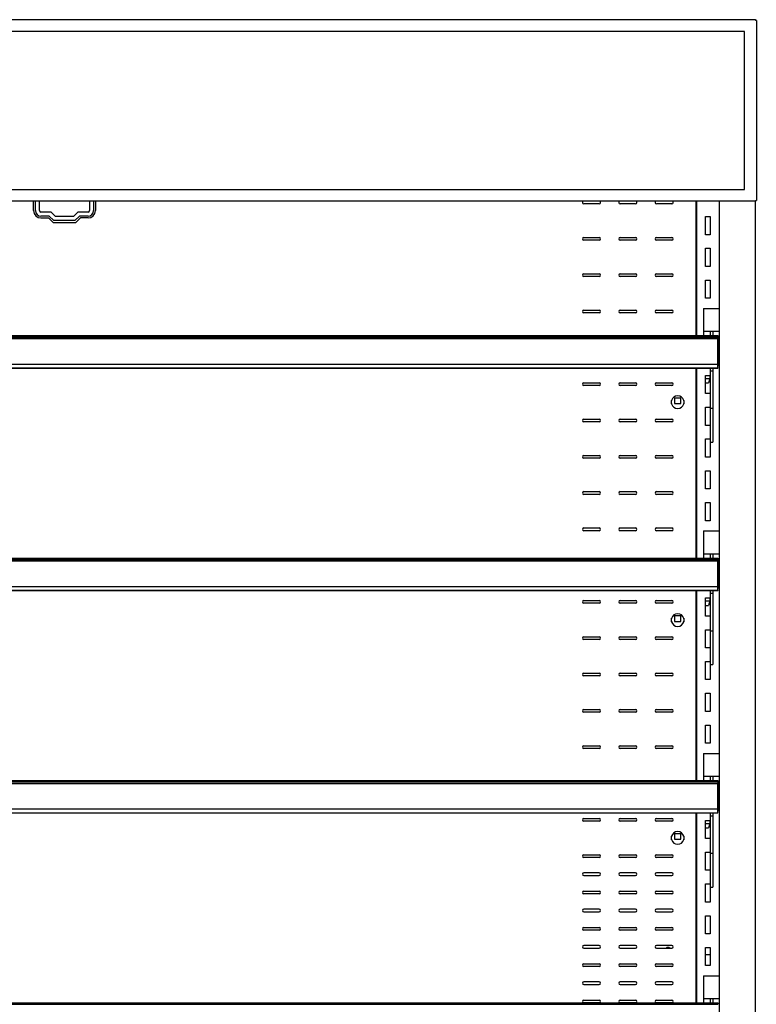
# Model space of a CAD drawing. Units: millimetres. Extents: x 0 to 4415, y 0 to 3929.
# Drawn here: x 2208 to 3019, y 1396 to 2480 of the extents above; entities that cross this region are included whole.
import ezdxf

# ---------------------------------------------------------------- set-up
doc = ezdxf.new("R2010")
doc.units = ezdxf.units.MM
for name, color, linetype in [('5NR16-코드붓싱', 7, 'Continuous'), ('Default', 7, 'Continuous'), ('TOM-60E-도광판커버', 7, 'Continuous'), ('TOM-60E-뒷벽상', 7, 'Continuous'), ('TOM-60E-뒷벽하', 7, 'Continuous'), ('TOM-60E-발포뒷벽내부하부', 7, 'Continuous'), ('TOM-60E-선반', 7, 'Continuous'), ('TOM-60E-프라이스레일_', 7, 'Continuous'), ('TOM-60E-프라이스레일_전', 7, 'Continuous'), ('TOM-DX-선반받침-1', 7, 'Continuous'), ('TOM-E-ST-후레임기둥-좌', 7, 'Continuous'), ('TOM-E-측판외부우', 7, 'Continuous'), ('TOM-E-쿨러커버사이드우', 7, 'Continuous'), ('나이트_손잡이', 7, 'Continuous'), ('선반고정클립-오픈', 7, 'Continuous'), ('쿨러-동관-1219', 7, 'Continuous')]:
    doc.layers.add(name, color=color, linetype=linetype)

# ---------------------------------------------------------------- blocks, each defined once
blk = doc.blocks.new('SE')
at = {"layer": '5NR16-코드붓싱', "color": 7, "linetype": 'Continuous'}
for p, q in [((384.5, 2353), (384.5, 2356.8)), ((394.8, 2359.4), (387.8, 2359.4)), ((387.8, 2359.4), (387.8, 2353.4)), ((387.8, 2353.4), (394.8, 2353.4)), ((394.8, 2353.4), (394.8, 2359.4)), ((398, 2356.8), (398, 2353)), ((384.5, 2113.1), (384.5, 2116.9)), ((394.8, 2119.5), (387.8, 2119.5)), ((387.8, 2119.5), (387.8, 2113.5)), ((394.8, 2113.5), (394.8, 2119.5)), ((398, 2116.9), (398, 2113.1)), ((387.8, 2113.5), (394.8, 2113.5)), ((384.5, 1873.1), (384.5, 1876.9)), ((394.8, 1879.5), (387.8, 1879.5)), ((387.8, 1879.5), (387.8, 1873.5)), ((394.8, 1873.5), (394.8, 1879.5)), ((398, 1876.9), (398, 1873.1)), ((387.8, 1873.5), (394.8, 1873.5))]:
    blk.add_line(p, q, dxfattribs=at)
for centre, radius, start, end in [((391.3, 2354.9), 7, 15.3589, 164.6411), ((371.6, 2260.7), 96.9, 81.908, 82.326), ((410.9, 2260.7), 96.9, 97.674, 98.092), ((371.6, 2449.1), 96.9, 277.674, 278.092), ((391.3, 2354.9), 7, 195.3589, 344.6411), ((410.9, 2449.1), 96.9, 261.908, 262.326), ((391.3, 2115), 7, 15.3589, 164.6411), ((371.6, 2020.8), 96.9, 81.908, 82.326), ((410.9, 2020.8), 96.9, 97.674, 98.092), ((371.6, 2209.2), 96.9, 277.674, 278.092), ((391.3, 2115), 7, 195.3589, 344.6411), ((410.9, 2209.2), 96.9, 261.908, 262.326), ((391.3, 1875), 7, 15.3589, 164.6411), ((371.6, 1780.8), 96.9, 81.908, 82.326), ((410.9, 1780.8), 96.9, 97.674, 98.092), ((371.6, 1969.2), 96.9, 277.674, 278.092), ((391.3, 1875), 7, 195.3589, 344.6411), ((410.9, 1969.2), 96.9, 261.908, 262.326)]:
    blk.add_arc(centre, radius, start, end, dxfattribs=at)
at = {"layer": 'TOM-60E-도광판커버', "color": 7, "linetype": 'Continuous'}
for p, q in [((-1045.2, 2776.3), (477.1, 2776.3)), ((477.1, 2776.3), (477.1, 2775.4)), ((478, 2775.4), (477.1, 2775.4)), ((478, 2775.4), (478, 2577.1)), ((465, 2763.3), (-1033, 2763.3)), ((465, 2589.3), (465, 2763.3)), ((-1033, 2589.3), (465, 2589.3)), ((477.1, 2576.3), (-1045.2, 2576.3)), ((477.1, 2576.3), (477.1, 2577.1)), ((477.1, 2577.1), (478, 2577.1))]:
    blk.add_line(p, q, dxfattribs=at)
at = {"layer": 'TOM-60E-뒷벽상', "color": 7, "linetype": 'Continuous'}
for p, q in [((305, 2573.4), (288, 2573.4)), ((345, 2573.4), (328, 2573.4)), ((385, 2573.4), (368, 2573.4)), ((411.3, 2576.3), (411.3, 2428.3)), ((288, 2536.4), (305, 2536.4)), ((305, 2533.4), (288, 2533.4)), ((328, 2536.4), (345, 2536.4)), ((345, 2533.4), (328, 2533.4)), ((368, 2536.4), (385, 2536.4)), ((385, 2533.4), (368, 2533.4)), ((288, 2496.4), (305, 2496.4)), ((328, 2496.4), (345, 2496.4)), ((368, 2496.4), (385, 2496.4)), ((305, 2493.4), (288, 2493.4)), ((345, 2493.4), (328, 2493.4)), ((385, 2493.4), (368, 2493.4)), ((288, 2456.4), (305, 2456.4)), ((305, 2453.4), (288, 2453.4)), ((328, 2456.4), (345, 2456.4)), ((345, 2453.4), (328, 2453.4)), ((368, 2456.4), (385, 2456.4)), ((385, 2453.4), (368, 2453.4)), ((411.3, 2392.5), (411.3, 2183.3)), ((288, 2376.4), (305, 2376.4)), ((328, 2376.4), (345, 2376.4)), ((368, 2376.4), (385, 2376.4)), ((305, 2373.4), (288, 2373.4)), ((345, 2373.4), (328, 2373.4)), ((385, 2373.4), (368, 2373.4)), ((288, 2336.4), (305, 2336.4)), ((305, 2333.4), (288, 2333.4)), ((328, 2336.4), (345, 2336.4)), ((345, 2333.4), (328, 2333.4)), ((368, 2336.4), (385, 2336.4)), ((385, 2333.4), (368, 2333.4)), ((288, 2296.4), (305, 2296.4)), ((305, 2293.4), (288, 2293.4)), ((328, 2296.4), (345, 2296.4)), ((345, 2293.4), (328, 2293.4)), ((368, 2296.4), (385, 2296.4)), ((385, 2293.4), (368, 2293.4)), ((288, 2256.4), (305, 2256.4)), ((328, 2256.4), (345, 2256.4)), ((368, 2256.4), (385, 2256.4)), ((305, 2253.4), (288, 2253.4)), ((345, 2253.4), (328, 2253.4)), ((385, 2253.4), (368, 2253.4)), ((288, 2216.4), (305, 2216.4)), ((305, 2213.4), (288, 2213.4)), ((328, 2216.4), (345, 2216.4)), ((345, 2213.4), (328, 2213.4)), ((368, 2216.4), (385, 2216.4)), ((385, 2213.4), (368, 2213.4))]:
    blk.add_line(p, q, dxfattribs=at)
for centre, start, end in [((288, 2574.9), 115.6221, 270), ((305, 2574.9), 270, 64.3779), ((328, 2574.9), 115.6221, 270), ((345, 2574.9), 270, 64.3779), ((368, 2574.9), 115.6221, 270), ((385, 2574.9), 270, 64.3779), ((288, 2534.9), 90, 270), ((305, 2534.9), 270, 90), ((328, 2534.9), 90, 270), ((345, 2534.9), 270, 90), ((368, 2534.9), 90, 270), ((385, 2534.9), 270, 90), ((288, 2494.9), 90, 270), ((305, 2494.9), 270, 90), ((328, 2494.9), 90, 270), ((345, 2494.9), 270, 90), ((368, 2494.9), 90, 270), ((385, 2494.9), 270, 90), ((288, 2454.9), 90, 270), ((305, 2454.9), 270, 90), ((328, 2454.9), 90, 270), ((345, 2454.9), 270, 90), ((368, 2454.9), 90, 270), ((385, 2454.9), 270, 90), ((288, 2374.9), 90, 270), ((305, 2374.9), 270, 90), ((328, 2374.9), 90, 270), ((345, 2374.9), 270, 90), ((368, 2374.9), 90, 270), ((385, 2374.9), 270, 90), ((288, 2334.9), 90, 270), ((305, 2334.9), 270, 90), ((328, 2334.9), 90, 270), ((345, 2334.9), 270, 90), ((368, 2334.9), 90, 270), ((385, 2334.9), 270, 90), ((288, 2294.9), 90, 270), ((305, 2294.9), 270, 90), ((328, 2294.9), 90, 270), ((345, 2294.9), 270, 90), ((368, 2294.9), 90, 270), ((385, 2294.9), 270, 90), ((288, 2254.9), 90, 270), ((305, 2254.9), 270, 90), ((328, 2254.9), 90, 270), ((345, 2254.9), 270, 90), ((368, 2254.9), 90, 270), ((385, 2254.9), 270, 90), ((288, 2214.9), 90, 270), ((305, 2214.9), 270, 90), ((328, 2214.9), 90, 270), ((345, 2214.9), 270, 90), ((368, 2214.9), 90, 270), ((385, 2214.9), 270, 90)]:
    blk.add_arc(centre, 1.5, start, end, dxfattribs=at)
at = {"layer": 'TOM-60E-뒷벽하', "color": 7, "linetype": 'Continuous'}
for p, q in [((411.3, 2147.5), (411.3, 1938.3)), ((288, 2136.5), (305, 2136.5)), ((328, 2136.5), (345, 2136.5)), ((368, 2136.5), (385, 2136.5)), ((305, 2133.5), (288, 2133.5)), ((345, 2133.5), (328, 2133.5)), ((385, 2133.5), (368, 2133.5)), ((288, 2096.5), (305, 2096.5)), ((305, 2093.5), (288, 2093.5)), ((328, 2096.5), (345, 2096.5)), ((345, 2093.5), (328, 2093.5)), ((368, 2096.5), (385, 2096.5)), ((385, 2093.5), (368, 2093.5)), ((288, 2056.5), (305, 2056.5)), ((305, 2053.5), (288, 2053.5)), ((328, 2056.5), (345, 2056.5)), ((345, 2053.5), (328, 2053.5)), ((368, 2056.5), (385, 2056.5)), ((385, 2053.5), (368, 2053.5)), ((288, 2016.5), (305, 2016.5)), ((305, 2013.5), (288, 2013.5)), ((328, 2016.5), (345, 2016.5)), ((345, 2013.5), (328, 2013.5)), ((368, 2016.5), (385, 2016.5)), ((385, 2013.5), (368, 2013.5)), ((288, 1976.5), (305, 1976.5)), ((328, 1976.5), (345, 1976.5)), ((368, 1976.5), (385, 1976.5)), ((305, 1973.5), (288, 1973.5)), ((345, 1973.5), (328, 1973.5)), ((385, 1973.5), (368, 1973.5)), ((411.3, 1902.5), (411.3, 1693.3)), ((288, 1896.5), (305, 1896.5)), ((305, 1893.5), (288, 1893.5)), ((328, 1896.5), (345, 1896.5)), ((345, 1893.5), (328, 1893.5)), ((368, 1896.5), (385, 1896.5)), ((385, 1893.5), (368, 1893.5)), ((288, 1856.5), (305, 1856.5)), ((328, 1856.5), (345, 1856.5)), ((368, 1856.5), (385, 1856.5)), ((305, 1853.5), (288, 1853.5)), ((345, 1853.5), (328, 1853.5)), ((385, 1853.5), (368, 1853.5)), ((305, 1836.5), (288, 1836.5)), ((288, 1833.5), (305, 1833.5)), ((345, 1836.5), (328, 1836.5)), ((328, 1833.5), (345, 1833.5)), ((385, 1836.5), (368, 1836.5)), ((368, 1833.5), (385, 1833.5)), ((288, 1816.5), (305, 1816.5)), ((305, 1813.5), (288, 1813.5)), ((328, 1816.5), (345, 1816.5)), ((345, 1813.5), (328, 1813.5)), ((368, 1816.5), (385, 1816.5)), ((385, 1813.5), (368, 1813.5)), ((305, 1796.5), (288, 1796.5)), ((288, 1793.5), (305, 1793.5)), ((345, 1796.5), (328, 1796.5)), ((328, 1793.5), (345, 1793.5)), ((385, 1796.5), (368, 1796.5)), ((368, 1793.5), (385, 1793.5)), ((288, 1776.5), (305, 1776.5)), ((305, 1773.5), (288, 1773.5)), ((328, 1776.5), (345, 1776.5)), ((345, 1773.5), (328, 1773.5)), ((368, 1776.5), (385, 1776.5)), ((385, 1773.5), (368, 1773.5)), ((305, 1756.5), (288, 1756.5)), ((288, 1753.5), (305, 1753.5)), ((345, 1756.5), (328, 1756.5)), ((328, 1753.5), (345, 1753.5)), ((385, 1756.5), (368, 1756.5)), ((368, 1753.5), (385, 1753.5)), ((288, 1736.5), (305, 1736.5)), ((328, 1736.5), (345, 1736.5)), ((368, 1736.5), (385, 1736.5)), ((305, 1733.5), (288, 1733.5)), ((345, 1733.5), (328, 1733.5)), ((385, 1733.5), (368, 1733.5)), ((305, 1716.5), (288, 1716.5)), ((288, 1713.5), (305, 1713.5)), ((345, 1716.5), (328, 1716.5)), ((328, 1713.5), (345, 1713.5)), ((385, 1716.5), (368, 1716.5)), ((368, 1713.5), (385, 1713.5)), ((288, 1696.5), (305, 1696.5)), ((305, 1693.5), (288, 1693.5)), ((328, 1696.5), (345, 1696.5)), ((345, 1693.5), (328, 1693.5)), ((368, 1696.5), (385, 1696.5)), ((385, 1693.5), (368, 1693.5))]:
    blk.add_line(p, q, dxfattribs=at)
for centre, start, end in [((288, 2135), 90, 270), ((305, 2135), 270, 90), ((328, 2135), 90, 270), ((345, 2135), 270, 90), ((368, 2135), 90, 270), ((385, 2135), 270, 90), ((288, 2095), 90, 270), ((305, 2095), 270, 90), ((328, 2095), 90, 270), ((345, 2095), 270, 90), ((368, 2095), 90, 270), ((385, 2095), 270, 90), ((288, 2055), 90, 270), ((305, 2055), 270, 90), ((328, 2055), 90, 270), ((345, 2055), 270, 90), ((368, 2055), 90, 270), ((385, 2055), 270, 90), ((288, 2015), 90, 270), ((305, 2015), 270, 90), ((328, 2015), 90, 270), ((345, 2015), 270, 90), ((368, 2015), 90, 270), ((385, 2015), 270, 90), ((288, 1975), 90, 270), ((305, 1975), 270, 90), ((328, 1975), 90, 270), ((345, 1975), 270, 90), ((368, 1975), 90, 270), ((385, 1975), 270, 90), ((288, 1895), 90, 270), ((305, 1895), 270, 90), ((328, 1895), 90, 270), ((345, 1895), 270, 90), ((368, 1895), 90, 270), ((385, 1895), 270, 90), ((288, 1855), 90, 270), ((305, 1855), 270, 90), ((328, 1855), 90, 270), ((345, 1855), 270, 90), ((368, 1855), 90, 270), ((385, 1855), 270, 90), ((288, 1835), 90, 270), ((305, 1835), 270, 90), ((328, 1835), 90, 270), ((345, 1835), 270, 90), ((368, 1835), 90, 270), ((385, 1835), 270, 90), ((288, 1815), 90, 270), ((305, 1815), 270, 90), ((328, 1815), 90, 270), ((345, 1815), 270, 90), ((368, 1815), 90, 270), ((385, 1815), 270, 90), ((288, 1795), 90, 270), ((305, 1795), 270, 90), ((328, 1795), 90, 270), ((345, 1795), 270, 90), ((368, 1795), 90, 270), ((385, 1795), 270, 90), ((288, 1775), 90, 270), ((305, 1775), 270, 90), ((328, 1775), 90, 270), ((345, 1775), 270, 90), ((368, 1775), 90, 270), ((385, 1775), 270, 90), ((288, 1755), 90, 270), ((305, 1755), 270, 90), ((328, 1755), 90, 270), ((345, 1755), 270, 90), ((368, 1755), 90, 270), ((385, 1755), 270, 90), ((288, 1735), 90, 270), ((305, 1735), 270, 90), ((328, 1735), 90, 270), ((345, 1735), 270, 90), ((368, 1735), 90, 270), ((385, 1735), 270, 90), ((288, 1715), 90, 270), ((305, 1715), 270, 90), ((328, 1715), 90, 270), ((345, 1715), 270, 90), ((368, 1715), 90, 270), ((385, 1715), 270, 90), ((288, 1695), 90, 270), ((305, 1695), 270, 90), ((328, 1695), 90, 270), ((345, 1695), 270, 90), ((368, 1695), 90, 270), ((385, 1695), 270, 90)]:
    blk.add_arc(centre, 1.5, start, end, dxfattribs=at)
at = {"layer": 'TOM-60E-발포뒷벽내부하부', "color": 7, "linetype": 'Continuous'}
blk.add_arc((380.5, 1752), 1.5, 78.5979, 101.4021, dxfattribs=at)
at = {"layer": 'TOM-60E-선반', "color": 7, "linetype": 'Continuous'}
for p, q in [((436, 2426), (436, 2396.1)), ((436, 2394.6), (435.5, 2394.6)), ((436, 2396.1), (436, 2394.6)), ((436, 2181), (436, 2151.1)), ((436, 2149.6), (435.5, 2149.6)), ((436, 2151.1), (436, 2149.6)), ((436, 1936), (436, 1906.1)), ((436, 1904.6), (435.5, 1904.6)), ((436, 1906.1), (436, 1904.6))]:
    blk.add_line(p, q, dxfattribs=at)
for centre, major_axis, start_param, end_param in [((434.9, 2426.1), (-1.01, 0), 3.926991, 4.183064), ((434.9, 2396.1), (1.01, 0), 0, 1.041472), ((434.9, 2181.1), (-1.01, 0), 3.926991, 4.183064), ((434.9, 2151.1), (1.01, 0), 0, 1.041472), ((434.9, 1936.1), (-1.01, 0), 3.926991, 4.183064), ((434.9, 1906.1), (1.01, 0), 0, 1.041472)]:
    blk.add_ellipse(centre, major_axis=major_axis, ratio=0.173648, start_param=start_param, end_param=end_param, dxfattribs=at)
for points in [[(435.7, 2426.2), (435.8, 2426.2), (435.8, 2426.1), (435.9, 2426.1), (436, 2426), (436, 2426)], [(435.7, 2181.2), (435.8, 2181.2), (435.8, 2181.1), (435.9, 2181.1), (436, 2181), (436, 2181)], [(435.7, 1936.2), (435.8, 1936.2), (435.8, 1936.1), (435.9, 1936.1), (436, 1936), (436, 1936)]]:
    blk.add_open_spline(points, degree=3, knots=[0, 0, 0, 0, 0.5, 0.5, 1, 1, 1, 1], dxfattribs=at)
at = {"layer": 'TOM-60E-프라이스레일_', "color": 7, "linetype": 'Continuous'}
for p, q in [((-1003.5, 2428.3), (435.5, 2428.3)), ((-1003.5, 2427), (435.5, 2427)), ((435.5, 2428.3), (435.5, 2427.7)), ((435.5, 2427.7), (435.5, 2427.4)), ((435.5, 2427.4), (435.5, 2427.1)), ((435.5, 2427.1), (435.5, 2427)), ((435.5, 2427), (435.5, 2426.9)), ((435.5, 2426.9), (435.5, 2426.8)), ((435.5, 2426.8), (435.5, 2426.8)), ((-1003.5, 2392.5), (435.5, 2392.5)), ((435.5, 2392.8), (435.5, 2392.5)), ((435.5, 2392.8), (435.5, 2392.8)), ((435.5, 2392.5), (435.5, 2392.5)), ((-1003.5, 2183.3), (435.5, 2183.3)), ((-1003.5, 2182), (435.5, 2182)), ((435.5, 2183.3), (435.5, 2182.7)), ((435.5, 2182.7), (435.5, 2182.4)), ((435.5, 2182.4), (435.5, 2182.1)), ((435.5, 2182.1), (435.5, 2182)), ((435.5, 2182), (435.5, 2181.9)), ((435.5, 2181.9), (435.5, 2181.8)), ((435.5, 2181.8), (435.5, 2181.8)), ((-1003.5, 2147.5), (435.5, 2147.5)), ((435.5, 2147.8), (435.5, 2147.5)), ((435.5, 2147.8), (435.5, 2147.8)), ((435.5, 2147.5), (435.5, 2147.5)), ((-1003.5, 1938.3), (435.5, 1938.3)), ((-1003.5, 1937), (435.5, 1937)), ((435.5, 1938.3), (435.5, 1937.7)), ((435.5, 1937.7), (435.5, 1937.4)), ((435.5, 1937.4), (435.5, 1937.1)), ((435.5, 1937.1), (435.5, 1937)), ((435.5, 1937), (435.5, 1936.9)), ((435.5, 1936.9), (435.5, 1936.8)), ((435.5, 1936.8), (435.5, 1936.8)), ((-1003.5, 1902.5), (435.5, 1902.5)), ((435.5, 1902.8), (435.5, 1902.5)), ((435.5, 1902.8), (435.5, 1902.8)), ((435.5, 1902.5), (435.5, 1902.5)), ((-1003.5, 1693.3), (435.5, 1693.3)), ((-1003.5, 1692), (435.5, 1692)), ((435.5, 1693.3), (435.5, 1692.7)), ((435.5, 1692.7), (435.5, 1692.4)), ((435.5, 1692.4), (435.5, 1692.1)), ((435.5, 1692.1), (435.5, 1692)), ((435.5, 1692), (435.5, 1691.9)), ((435.5, 1691.9), (435.5, 1691.8)), ((435.5, 1691.8), (435.5, 1691.8))]:
    blk.add_line(p, q, dxfattribs=at)
at = {"layer": 'TOM-60E-프라이스레일_전', "color": 7, "linetype": 'Continuous'}
for p, q in [((435.5, 2426.8), (-1003.5, 2426.8)), ((-1003.5, 2425.5), (435.5, 2425.5)), ((-1003.5, 2425.1), (435.5, 2425.1)), ((435.5, 2426.8), (435.5, 2425.8)), ((435.5, 2425.8), (435.5, 2425.6)), ((435.5, 2425.5), (435.5, 2425.6)), ((435.5, 2425.1), (435.5, 2425.5)), ((435.5, 2425.5), (435.5, 2425.5)), ((435.5, 2396.9), (435.5, 2425.1)), ((-1003.5, 2396.9), (435.5, 2396.9)), ((435.5, 2395.6), (435.5, 2396.9)), ((-1003.5, 2392.8), (435.5, 2392.8)), ((435.5, 2392.8), (435.5, 2395.6)), ((435.5, 2181.8), (-1003.5, 2181.8)), ((-1003.5, 2180.5), (435.5, 2180.5)), ((-1003.5, 2180.1), (435.5, 2180.1)), ((435.5, 2181.8), (435.5, 2180.8)), ((435.5, 2180.8), (435.5, 2180.6)), ((435.5, 2180.5), (435.5, 2180.6)), ((435.5, 2180.1), (435.5, 2180.5)), ((435.5, 2180.5), (435.5, 2180.5)), ((435.5, 2151.9), (435.5, 2180.1)), ((-1003.5, 2151.9), (435.5, 2151.9)), ((-1003.5, 2147.8), (435.5, 2147.8)), ((435.5, 2150.6), (435.5, 2151.9)), ((435.5, 2147.8), (435.5, 2150.6)), ((435.5, 1936.8), (-1003.5, 1936.8)), ((-1003.5, 1935.5), (435.5, 1935.5)), ((-1003.5, 1935.1), (435.5, 1935.1)), ((435.5, 1936.8), (435.5, 1935.8)), ((435.5, 1935.8), (435.5, 1935.6)), ((435.5, 1935.5), (435.5, 1935.6)), ((435.5, 1935.1), (435.5, 1935.5)), ((435.5, 1935.5), (435.5, 1935.5)), ((435.5, 1906.9), (435.5, 1935.1)), ((-1003.5, 1906.9), (435.5, 1906.9)), ((-1003.5, 1902.8), (435.5, 1902.8)), ((435.5, 1905.6), (435.5, 1906.9)), ((435.5, 1902.8), (435.5, 1905.6)), ((435.5, 1691.8), (-1003.5, 1691.8))]:
    blk.add_line(p, q, dxfattribs=at)
at = {"layer": 'TOM-DX-선반받침-1', "color": 7, "linetype": 'Continuous'}
for p, q in [((427.2, 2392.5), (427.2, 2389.1)), ((427.2, 2389.1), (427.2, 2347.9)), ((430, 2389.1), (427.2, 2389.1)), ((430, 2392.5), (430, 2389.1)), ((430, 2389.1), (430, 2347.9)), ((427.2, 2347.9), (427.2, 2320.1)), ((430, 2347.9), (427.2, 2347.9)), ((430, 2347.9), (430, 2320.1)), ((427.2, 2320.1), (427.2, 2314.5)), ((427.2, 2314.5), (427.2, 2310.9)), ((427.2, 2310.9), (427.2, 2310.9)), ((427.2, 2310.9), (430, 2310.9)), ((430, 2320.1), (430, 2314.5)), ((430, 2314.5), (430, 2310.9)), ((430, 2310.9), (430, 2310.9)), ((427.2, 2147.5), (427.2, 2144.1)), ((430, 2147.5), (430, 2144.1)), ((427.2, 2144.1), (427.2, 2102.9)), ((430, 2144.1), (427.2, 2144.1)), ((430, 2144.1), (430, 2102.9)), ((427.2, 2102.9), (427.2, 2075.1)), ((430, 2102.9), (427.2, 2102.9)), ((430, 2102.9), (430, 2075.1)), ((427.2, 2075.1), (427.2, 2069.5)), ((430, 2075.1), (430, 2069.5)), ((427.2, 2069.5), (427.2, 2065.9)), ((427.2, 2065.9), (427.2, 2065.9)), ((427.2, 2065.9), (430, 2065.9)), ((430, 2069.5), (430, 2065.9)), ((430, 2065.9), (430, 2065.9)), ((427.2, 1902.5), (427.2, 1899.1)), ((427.2, 1899.1), (427.2, 1857.9)), ((430, 1899.1), (427.2, 1899.1)), ((430, 1902.5), (430, 1899.1)), ((430, 1899.1), (430, 1857.9)), ((427.2, 1857.9), (427.2, 1830.1)), ((430, 1857.9), (427.2, 1857.9)), ((430, 1857.9), (430, 1830.1)), ((427.2, 1830.1), (427.2, 1824.5)), ((427.2, 1824.5), (427.2, 1820.9)), ((430, 1830.1), (430, 1824.5)), ((430, 1824.5), (430, 1820.9)), ((427.2, 1820.9), (427.2, 1820.9)), ((427.2, 1820.9), (430, 1820.9)), ((430, 1820.9), (430, 1820.9))]:
    blk.add_line(p, q, dxfattribs=at)
at = {"layer": 'TOM-E-ST-후레임기둥-좌', "color": 7, "linetype": 'Continuous'}
for p, q in [((412, 2576.3), (412, 2428.3)), ((422, 2539.4), (422, 2559.4)), ((422, 2559.4), (427, 2559.4)), ((427, 2559.4), (427, 2539.4)), ((427, 2539.4), (422, 2539.4)), ((422, 2504.4), (422, 2524.4)), ((422, 2524.4), (427, 2524.4)), ((427, 2524.4), (427, 2504.4)), ((427, 2504.4), (422, 2504.4)), ((422, 2469.4), (422, 2489.4)), ((422, 2489.4), (427, 2489.4)), ((427, 2489.4), (427, 2469.4)), ((427, 2469.4), (422, 2469.4)), ((411.9, 2442.3), (411.3, 2442.3)), ((412, 2442.3), (411.9, 2442.3)), ((412, 2392.5), (412, 2183.3)), ((422, 2364.4), (422, 2384.4)), ((422, 2384.4), (427, 2384.4)), ((427, 2384.4), (427, 2364.4)), ((427, 2364.4), (422, 2364.4)), ((422, 2329.4), (422, 2349.4)), ((422, 2349.4), (427, 2349.4)), ((427, 2349.4), (427, 2329.4)), ((427, 2329.4), (422, 2329.4)), ((422, 2294.4), (422, 2314.4)), ((422, 2314.4), (427, 2314.4)), ((427, 2314.4), (427, 2294.4)), ((427, 2294.4), (422, 2294.4)), ((422, 2259.4), (422, 2279.4)), ((422, 2279.4), (427, 2279.4)), ((427, 2279.4), (427, 2259.4)), ((427, 2259.4), (422, 2259.4)), ((422, 2224.4), (422, 2244.4)), ((422, 2244.4), (427, 2244.4)), ((427, 2244.4), (427, 2224.4)), ((427, 2224.4), (422, 2224.4)), ((412, 2147.5), (412, 1938.3)), ((422, 2119.4), (422, 2139.4)), ((422, 2139.4), (427, 2139.4)), ((427, 2139.4), (427, 2119.4)), ((427, 2119.4), (422, 2119.4)), ((422, 2084.4), (422, 2104.4)), ((422, 2104.4), (427, 2104.4)), ((427, 2104.4), (427, 2084.4)), ((411.9, 2082.3), (411.3, 2082.3)), ((412, 2082.3), (411.9, 2082.3)), ((427, 2084.4), (422, 2084.4)), ((411.3, 2067.3), (411.9, 2067.3)), ((411.9, 2067.3), (412, 2067.3)), ((422, 2049.4), (422, 2069.4)), ((422, 2069.4), (427, 2069.4)), ((427, 2069.4), (427, 2049.4)), ((427, 2049.4), (422, 2049.4)), ((422, 2014.4), (422, 2034.4)), ((422, 2034.4), (427, 2034.4)), ((427, 2034.4), (427, 2014.4)), ((427, 2014.4), (422, 2014.4)), ((422, 1979.4), (422, 1999.4)), ((422, 1999.4), (427, 1999.4)), ((427, 1999.4), (427, 1979.4)), ((427, 1979.4), (422, 1979.4)), ((412, 1902.5), (412, 1693.3)), ((422, 1874.4), (422, 1894.4)), ((422, 1894.4), (427, 1894.4)), ((427, 1894.4), (427, 1874.4)), ((427, 1874.4), (422, 1874.4)), ((422, 1839.4), (422, 1859.4)), ((422, 1859.4), (427, 1859.4)), ((427, 1859.4), (427, 1839.4)), ((427, 1839.4), (422, 1839.4)), ((422, 1804.4), (422, 1824.4)), ((422, 1824.4), (427, 1824.4)), ((427, 1824.4), (427, 1804.4)), ((427, 1804.4), (422, 1804.4)), ((422, 1769.4), (422, 1789.4)), ((422, 1789.4), (427, 1789.4)), ((427, 1789.4), (427, 1769.4)), ((427, 1769.4), (422, 1769.4)), ((422, 1734.4), (422, 1754.4)), ((422, 1754.4), (427, 1754.4)), ((427, 1754.4), (427, 1734.4)), ((427, 1734.4), (422, 1734.4))]:
    blk.add_line(p, q, dxfattribs=at)
at = {"layer": 'TOM-E-측판외부우', "color": 7, "linetype": 'Continuous'}
for p, q in [((437, 2576.3), (437, 1334.5)), ((477, 751.6), (477, 2576.3))]:
    blk.add_line(p, q, dxfattribs=at)
at = {"layer": 'TOM-E-쿨러커버사이드우', "color": 7, "linetype": 'Continuous'}
blk.add_line((422, 1746.7), (427, 1746.7), dxfattribs=at)
blk.add_arc((380.5, 1752), 2.5, 36.0264, 143.9736, dxfattribs=at)
at = {"layer": '나이트_손잡이', "color": 7, "linetype": 'Continuous'}
for p, q in [((-318, 2565.9), (-318, 2576.3)), ((-316, 2565.9), (-316, 2576.3)), ((-311.5, 2565.9), (-311.5, 2576.3)), ((-256.5, 2576.3), (-256.5, 2565.9)), ((-252, 2576.3), (-252, 2565.9)), ((-250, 2576.3), (-250, 2565.9)), ((-298.8, 2564.4), (-310, 2564.4)), ((-300.7, 2559.9), (-310, 2559.9)), ((-295.7, 2554.9), (-300.7, 2559.9)), ((-293.8, 2559.4), (-298.8, 2564.4)), ((-274.2, 2559.4), (-293.8, 2559.4)), ((-269.2, 2564.4), (-274.2, 2559.4)), ((-267.4, 2559.9), (-272.4, 2554.9)), ((-258, 2564.4), (-269.2, 2564.4)), ((-258, 2559.9), (-267.4, 2559.9)), ((-310, 2557.9), (-301.5, 2557.9)), ((-301.5, 2557.9), (-296.5, 2552.9)), ((-296.5, 2552.9), (-271.5, 2552.9)), ((-272.4, 2554.9), (-295.7, 2554.9)), ((-271.5, 2552.9), (-266.5, 2557.9)), ((-258, 2557.9), (-266.5, 2557.9))]:
    blk.add_line(p, q, dxfattribs=at)
for centre, radius, start, end in [((-310, 2565.9), 8, 180, 270), ((-310, 2565.9), 6, 180, 270), ((-310, 2565.9), 1.5, 180, 270), ((-258, 2565.9), 1.5, 270, 0), ((-258, 2565.9), 8, 270, 0), ((-258, 2565.9), 6, 270, 0)]:
    blk.add_arc(centre, radius, start, end, dxfattribs=at)
at = {"layer": '선반고정클립-오픈', "color": 7, "linetype": 'Continuous'}
for p, q in [((419.6, 2458.1), (437, 2458.1)), ((419.6, 2458.1), (419.6, 2433.1)), ((419.6, 2433.1), (419.6, 2429.6)), ((419.6, 2433.1), (437, 2433.1)), ((419.6, 2429.6), (419.6, 2428.3)), ((427.1, 2433.1), (427.1, 2428.3)), ((430.1, 2433.1), (430.1, 2428.3)), ((435.5, 2426.6), (437, 2426.6)), ((436, 2421.6), (437, 2421.6)), ((436, 2415.3), (437, 2415.3)), ((436, 2411.1), (437, 2411.1)), ((422, 2381.1), (426.9, 2381.1)), ((422, 2376.1), (425.4, 2376.1)), ((426.9, 2381.1), (425.4, 2376.1)), ((426.9, 2384.4), (426.9, 2381.1)), ((419.6, 2213.1), (437, 2213.1)), ((419.6, 2213.1), (419.6, 2188.1)), ((419.6, 2188.1), (419.6, 2184.6)), ((419.6, 2188.1), (437, 2188.1)), ((419.6, 2184.6), (419.6, 2183.3)), ((427.1, 2188.1), (427.1, 2183.3)), ((430.1, 2188.1), (430.1, 2183.3)), ((435.5, 2181.6), (437, 2181.6)), ((436, 2176.6), (437, 2176.6)), ((436, 2170.3), (437, 2170.3)), ((436, 2166.1), (437, 2166.1)), ((426.9, 2139.4), (426.9, 2136.1)), ((422, 2136.1), (426.9, 2136.1)), ((422, 2131.1), (425.4, 2131.1)), ((426.9, 2136.1), (425.4, 2131.1)), ((419.6, 1968.1), (437, 1968.1)), ((419.6, 1968.1), (419.6, 1943.1)), ((419.6, 1943.1), (419.6, 1939.6)), ((419.6, 1943.1), (437, 1943.1)), ((427.1, 1943.1), (427.1, 1938.3)), ((430.1, 1943.1), (430.1, 1938.3)), ((419.6, 1939.6), (419.6, 1938.3)), ((435.5, 1936.6), (437, 1936.6)), ((436, 1931.6), (437, 1931.6)), ((436, 1925.3), (437, 1925.3)), ((436, 1921.1), (437, 1921.1)), ((422, 1891.1), (426.9, 1891.1)), ((426.9, 1891.1), (425.4, 1886.1)), ((426.9, 1894.4), (426.9, 1891.1)), ((422, 1886.1), (425.4, 1886.1)), ((419.6, 1723.1), (437, 1723.1)), ((419.6, 1723.1), (419.6, 1698.1)), ((419.6, 1698.1), (419.6, 1694.6)), ((419.6, 1698.1), (437, 1698.1)), ((419.6, 1694.6), (419.6, 1693.3)), ((427.1, 1698.1), (427.1, 1693.3)), ((430.1, 1698.1), (430.1, 1693.3))]:
    blk.add_line(p, q, dxfattribs=at)
at = {"layer": '쿨러-동관-1219', "color": 7, "linetype": 'Continuous'}
blk.add_line((287, 1736.2), (305.9, 1736.2), dxfattribs=at)

msp = doc.modelspace()

# ---------------------------------------------------------------- block references
at = {"layer": 'Default'}
msp.add_blockref('SE', (2541, -295.8), dxfattribs=at)

doc.saveas('drawing.dxf')
